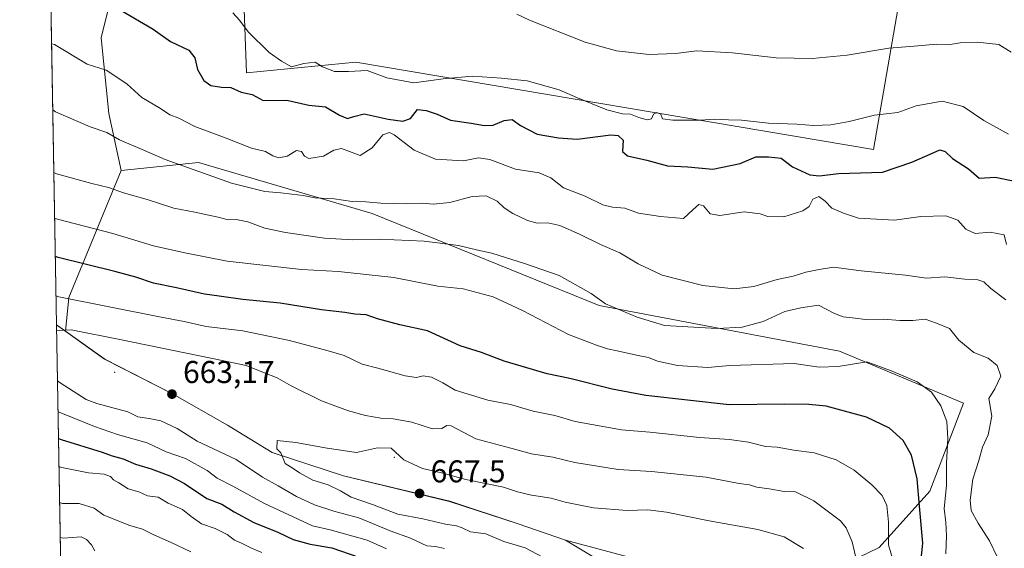
# Model space of a CAD drawing. Units: metres. Extents: x 621093 to 624546, y 4729493 to 4731867.
# Drawn here: x 621093 to 621406, y 4731065 to 4731233 of the extents above; entities that cross this region are included whole.
import ezdxf

# ---------------------------------------------------------------- set-up
doc = ezdxf.new("R2010")
doc.units = ezdxf.units.M
doc.header["$MEASUREMENT"] = 0
for name, color, linetype, lineweight in [('Arbolado forestal CxS', 92, 'Continuous', 0), ('Centroide de Edificación ligera', 7, 'Continuous', 0), ('Comarca CxS', 21, 'Continuous', 0), ('Comunidad Autónoma CxS', 142, 'Continuous', 0), ('Curva de nivel maestra', 30, 'Continuous', 30), ('Curva de nivel normal', 30, 'Continuous', 0), ('Entidad de ámbito territorial', 7, 'Continuous', 0), ('Entidad de ámbito territorial CxS', 92, 'Continuous', 0), ('Instalación de energía eléctrica Cxs', 135, 'Continuous', 0), ('Matorral CxS', 135, 'Continuous', 0), ('Municipio', 91, 'Continuous', 13), ('Municipio CxS', 4, 'Continuous', 0), ('Pastizal CxS', 92, 'Continuous', 0), ('Provincia CxS', 1, 'Continuous', 0), ('Punto de cota en terreno', 7, 'Continuous', 0), ('Rótulo de punto de cota en terreno', 7, 'Continuous', 0)]:
    doc.layers.add(name, color=color, linetype=linetype, lineweight=lineweight)
doc.styles.add('Style-Arial', font='txt')

# ---------------------------------------------------------------- blocks, each defined once
blk = doc.blocks.new('*U8')
at = {"layer": 'Arbolado forestal CxS', "color": 92, "linetype": 'Continuous', "lineweight": 0}
for points in [[(621109.8219, 4730831.4178, 575.1880999999995), (621104.4824999999, 4731136.0963, 659.2247999999963), (621107.3016999997, 4731134.0845, 660.0938000000025), (621107.3049, 4731134.0821, 660.0950000000012), (621119.7912999997, 4731125.194300001, 662.6913000000059), (621141.4309, 4731114.2139, 663.3662999999942), (621158.8607000001, 4731104.193700001, 663.7556000000042), (621173.1003000002, 4731095.513499999, 664.6986999999936), (621195.8300999999, 4731088.123299999, 666.3940000000002), (621229.6196999997, 4731080.012900001, 666.8383999999933), (621251.4495000001, 4731072.852499999, 667.0424000000058), (621266.5292999997, 4731067.622300001, 668.0393999999942), (621295.4130999995, 4731059.938100001, 669.9058999999979)], [(621330.5975000003, 4731048.010700001, 670.5068000000028), (621366.3790999996, 4731065.3049, 657.4829000000027), (621382.4808999998, 4731083.195499999, 649.151199999993), (621393.2160999998, 4731111.224099999, 643.7149000000063), (621353.7275, 4731127.7807, 643.9121000000014), (621277.1791000003, 4731142.247500001, 640.8931000000011), (621204.9873000003, 4731171.5295, 636.5837999999932), (621149.7018999998, 4731187.699300001, 633.949099999998), (621125.0356999999, 4731185.146500001, 637.6356999999989), (621121.1552999998, 4731203.3507, 633.0449999999983), (621118.6379000006, 4731227.424699999, 627.6297999999952), (621129.0038999999, 4731268.983700001, 618.1082000000024), (621183.6595000001, 4731415.865900001, 568.3986000000004), (621225.0000999998, 4731487.445699999, 549.0820999999996), (621209.4354999998, 4731500.3839, 545.8935000000056), (621097.4913999997, 4731535.023200001, 532.8699000000051), (621096.4242000004, 4731595.923599999, 521.2111000000004)]]:
    blk.add_polyline3d(points, dxfattribs=at)
blk.add_polyline3d([(621377.8539000005, 4731268.4213, 602.140400000004), (621393.5378999999, 4731300.589500001, 593.2660000000033), (621346.2871000003, 4731311.4387, 593.0111999999936), (621298.4474999999, 4731320.101100001, 595.1545999999944), (621204.0371000003, 4731329.463300001, 595.4342000000033), (621190.4278999995, 4731313.294299999, 600.6800999999978), (621164.0588999996, 4731239.2601, 619.1382000000012), (621164.9095000001, 4731216.284299999, 622.6287000000011), (621199.7814999997, 4731219.687700001, 619.6067000000039), (621364.5711000003, 4731191.849099999, 622.9342999999935)], close=True, dxfattribs=at)
blk = doc.blocks.new('5PATER')
at = {"layer": 'Instalación de energía eléctrica Cxs', "linetype": 'Continuous', "lineweight": 0}
h = blk.add_hatch(color=51, dxfattribs=at)
edge = h.paths.add_edge_path()
edge.add_ellipse((0, 0), major_axis=(-0.1095731443231308, -0.1110710700762829), ratio=0.9994222409660322, start_angle=0, end_angle=360)

msp = doc.modelspace()

# ---------------------------------------------------------------- linework, layer by layer
at = {"layer": 'Arbolado forestal CxS', "color": 92, "linetype": 'Continuous', "lineweight": 0, "extrusion": (-0.005363346370257132, 0.3060444615888735, 0.952002112417031), "elevation": 1445234.384226209, "flags": 128}
msp.add_lwpolyline([(-703908.2797896743, -4492797.645428244), (-703908.2797896743, -4493133.314388612)], dxfattribs=at)
at = {"layer": 'Arbolado forestal CxS', "color": 92, "linetype": 'Continuous', "lineweight": 0, "extrusion": (-0.1223071931950794, 0.4348580774425841, 0.8921543605092568), "elevation": 1981994.886562413, "flags": 128}
msp.add_lwpolyline([(-1878905.448493106, -3912968.20741981), (-1878878.524777816, -3912929.738479787), (-1878874.554143876, -3912918.489077538)], dxfattribs=at)
at = {"layer": 'Arbolado forestal CxS', "color": 92, "linetype": 'Continuous', "lineweight": 0, "extrusion": (0.4320024229490335, 0.7918464450523295, 0.4316863607112836), "elevation": 4014936.51861322, "flags": 128}
msp.add_lwpolyline([(1720623.034467236, -1920718.901671574), (1720619.596114426, -1920717.93828233), (1720619.592155867, -1920717.936951989)], dxfattribs=at)
msp.add_lwpolyline([(1720623.034467236, -1920718.901671574), (1720619.596114426, -1920717.93828233), (1720619.592155867, -1920717.936951989)], dxfattribs=at)
at = {"layer": 'Arbolado forestal CxS', "color": 92, "linetype": 'Continuous', "lineweight": 0, "extrusion": (0.004658387423529203, -0.2658133706658755, 0.9640132527106972), "elevation": -1254070.386082804, "flags": 128}
msp.add_lwpolyline([(703909.7003727427, 4549545.279029659), (703909.7003727426, 4549861.379750268)], dxfattribs=at)
at = {"layer": 'Arbolado forestal CxS', "color": 92, "linetype": 'Continuous', "lineweight": 0}
msp.add_polyline3d([(621125.0356999999, 4731185.146500001, 637.6356999999989), (621108.4099000003, 4731144.818499999, 655.013300000006), (621107.3049, 4731134.0821, 660.0950000000012), (621107.3016999997, 4731134.0845, 660.0938000000025), (621104.4824999999, 4731136.0963, 659.2247999999963), (621097.4913999997, 4731535.023200001, 532.8699000000051), (621209.4354999998, 4731500.3839, 545.8935000000056), (621225.0000999998, 4731487.445699999, 549.0820999999996), (621183.6595000001, 4731415.865900001, 568.3986000000004), (621129.0038999999, 4731268.983700001, 618.1082000000024), (621118.6379000006, 4731227.424699999, 627.6297999999952), (621121.1552999998, 4731203.3507, 633.0449999999983)], close=True, dxfattribs=at)
for points in [[(621097.4913999997, 4731535.023200001, 532.8699000000051), (621209.4354999998, 4731500.3839, 545.8935000000056), (621225.0000999998, 4731487.445699999, 549.0820999999996), (621183.6595000001, 4731415.865900001, 568.3986000000004), (621129.0038999999, 4731268.983700001, 618.1082000000024), (621118.6379000006, 4731227.424699999, 627.6297999999952), (621121.1552999998, 4731203.3507, 633.0449999999983), (621125.0356999999, 4731185.146500001, 637.6356999999989)], [(621097.4913999997, 4731535.023200001, 532.8699000000051), (621209.4354999998, 4731500.3839, 545.8935000000056), (621225.0000999998, 4731487.445699999, 549.0820999999996), (621183.6595000001, 4731415.865900001, 568.3986000000004), (621129.0038999999, 4731268.983700001, 618.1082000000024), (621118.6379000006, 4731227.424699999, 627.6297999999952), (621121.1552999998, 4731203.3507, 633.0449999999983), (621125.0356999999, 4731185.146500001, 637.6356999999989)], [(621364.5711000003, 4731191.849099999, 622.9342999999935), (621377.8539000005, 4731268.4213, 602.140400000004), (621393.5378999999, 4731300.589500001, 593.2660000000033), (621346.2871000003, 4731311.4387, 593.0111999999936), (621298.4474999999, 4731320.101100001, 595.1545999999944), (621204.0371000003, 4731329.463300001, 595.4342000000033), (621190.4278999995, 4731313.294299999, 600.6800999999978), (621164.0588999996, 4731239.2601, 619.1382000000012), (621164.9095000001, 4731216.284299999, 622.6287000000011), (621199.7814999997, 4731219.687700001, 619.6067000000039), (621364.5711000003, 4731191.849099999, 622.9342999999935)], [(621107.3049, 4731134.0821, 660.0950000000012), (621119.7912999997, 4731125.194300001, 662.6913000000059), (621141.4309, 4731114.2139, 663.3662999999942), (621158.8607000001, 4731104.193700001, 663.7556000000042), (621173.1003000002, 4731095.513499999, 664.6986999999936), (621195.8300999999, 4731088.123299999, 666.3940000000002), (621229.6196999997, 4731080.012900001, 666.8383999999933), (621251.4495000001, 4731072.852499999, 667.0424000000058), (621266.5292999997, 4731067.622300001, 668.0393999999942), (621295.4130999995, 4731059.938100001, 669.9058999999979), (621309.7253000002, 4731055.167300001, 671.209400000007), (621330.5975000003, 4731048.010700001, 670.5068000000028), (621366.3790999996, 4731065.3049, 657.4829000000027), (621382.4808999998, 4731083.195499999, 649.151199999993), (621393.2160999998, 4731111.224099999, 643.7149000000063), (621353.7275, 4731127.7807, 643.9121000000014), (621277.1791000003, 4731142.247500001, 640.8931000000011), (621204.9873000003, 4731171.5295, 636.5837999999932), (621149.7018999998, 4731187.699300001, 633.949099999998), (621125.0356999999, 4731185.146500001, 637.6356999999989)]]:
    msp.add_polyline3d(points, dxfattribs=at)
at = {"layer": 'Centroide de Edificación ligera', "color": 7, "linetype": 'Continuous', "lineweight": 0}
for p in [(621123, 4731121, 666.171199999997), (621212, 4731094, 672.1334999999963)]:
    msp.add_point(p, dxfattribs=at)
at = {"layer": 'Comarca CxS', "color": 21, "linetype": 'Continuous', "lineweight": 0, "flags": 128}
msp.add_lwpolyline([(623908.473549299, 4729542.22329958), (621133.280000917, 4729492.849982679), (621104.4831079603, 4731136.062919981), (621096.7671249872, 4731576.353581361), (621092.7400009175, 4731806.149982655), (621438.9500163527, 4731812.310447684), (622548.5143398338, 4731832.054048125), (624306.4700000006, 4731863.335200001), (624504.0000009415, 4731866.849982656), (624510.0242999998, 4731532.5721), (624513.8801328925, 4731318.622339594), (624545.690000942, 4729553.559982681)], close=True, dxfattribs=at)
at = {"layer": 'Comunidad Autónoma CxS', "color": 142, "linetype": 'Continuous', "lineweight": 0, "flags": 128}
msp.add_lwpolyline([(623908.473549299, 4729542.22329958), (621133.280000917, 4729492.849982679), (621104.4831079603, 4731136.062919981), (621096.7671249872, 4731576.353581361), (621092.7400009175, 4731806.149982655), (621438.9500163527, 4731812.310447684), (622548.5143398338, 4731832.054048125), (624306.4700000006, 4731863.335200001), (624504.0000009415, 4731866.849982656), (624510.0242999998, 4731532.5721), (624513.8801328925, 4731318.622339594), (624545.690000942, 4729553.559982681)], close=True, dxfattribs=at)
at = {"layer": 'Curva de nivel maestra', "color": 30, "linetype": 'Continuous', "lineweight": 30, "flags": 128}
for points, elevation in [([(621124.7699999996, 4731236.3201), (621135.2199999997, 4731230.100099999), (621140.7999999998, 4731226.2501), (621146.5800000001, 4731223.4901), (621148.4900000002, 4731221.0101), (621149.2999999998, 4731217.350099999), (621151.4100000003, 4731213.8201), (621153.5599999996, 4731212.2501), (621157.0199999996, 4731211.710100001), (621159.9199999999, 4731211.550100001), (621163.2300000006, 4731210.130100001), (621166.79, 4731209.340100001), (621170.2999999998, 4731207.470100001), (621177.8200000003, 4731207.600099999), (621184.7800000003, 4731206.0101), (621190.04, 4731205.4301), (621194.5899999999, 4731202.790100001), (621197.1100000005, 4731201.7601), (621199.1100000005, 4731202.350099999), (621202.4199999999, 4731203.1801), (621210, 4731201.5601), (621214.75, 4731200.840100001), (621217.1500000004, 4731201.7601), (621219.3799999999, 4731204.5801), (621222.0999999996, 4731204.2301), (621225.6799999997, 4731203.0701), (621229.8899999997, 4731201.2301), (621236.4299999997, 4731200.290100001), (621240.7300000006, 4731199.460100001), (621243.4600000001, 4731199.610099999), (621246.9600000001, 4731201.0801), (621249.5199999996, 4731201.4001), (621252.1299999999, 4731199.5001), (621257.5099999999, 4731196.690099999), (621264.3099999996, 4731195.620100001), (621270.2100000001, 4731195.190099999), (621280.9699999997, 4731196.4801), (621283.2100000001, 4731196.370100001), (621284.8799999999, 4731194.870100001), (621284.6600000003, 4731191.280099999), (621286.2000000002, 4731189.890100001), (621292.3399999999, 4731188.4901), (621299, 4731186.6801), (621305.4400000004, 4731186.3301), (621313.4299999997, 4731185.620100001), (621322.0800000001, 4731187.380100001), (621327.0999999996, 4731189.4901), (621331.1600000003, 4731189.530099999), (621335.1699999999, 4731189.090100001), (621338.7999999998, 4731186.390100001), (621344.2400000002, 4731183.840100001), (621347.3300000001, 4731183.460100001), (621353.4100000003, 4731184.2301), (621367.4299999997, 4731184.690099999), (621376.7699999996, 4731187.890100001), (621382.5599999996, 4731190.350099999), (621385.6600000003, 4731191.7601), (621387.3600000005, 4731191.280099999), (621389.7000000002, 4731188.960100001), (621394.7999999998, 4731185.720100001), (621398.1299999999, 4731182.770099999), (621403.2999999998, 4731183.100099999), (621409.5, 4731181.8101)], 625), ([(621378.9199999999, 4731053.300100001), (621380.29, 4731066.640100001), (621379.1699999999, 4731078.420100001), (621378.4400000004, 4731087.100099999), (621376.6799999997, 4731094.640100001), (621374.0099999999, 4731099.350099999), (621369.6699999999, 4731103.210100001), (621362.3200000003, 4731106.7401), (621349.5, 4731110.290100001), (621343.9600000001, 4731110.800100001), (621336.3200000003, 4731110.850099999), (621318.6299999999, 4731110.710100001), (621292.0300000003, 4731113.600099999), (621281.3799999999, 4731115.620100001), (621267.8499999996, 4731119.090100001), (621260.6200000001, 4731120.530099999), (621252.4199999999, 4731123.0001), (621246.9400000004, 4731124.5101), (621239.7400000002, 4731127.3101), (621232.9100000003, 4731129.4801), (621222.54, 4731134.2501), (621213.7199999997, 4731136.1601), (621206.6699999999, 4731138.050100001), (621203, 4731139.2401), (621199.4699999997, 4731139.5101), (621196.29, 4731140.0601), (621188.8300000001, 4731140.870100001), (621175.6299999999, 4731142.960100001), (621163.8200000003, 4731144.130100001), (621156.2599999999, 4731145.2601), (621151.6200000001, 4731145.850099999), (621142.6799999997, 4731147.9101), (621135.3399999999, 4731149.4001), (621129.7000000002, 4731151.2501), (621123.0300000003, 4731153.030099999), (621104.9699999997, 4731157.550100001), (621104.1020000001, 4731157.8104)], 650), ([(621105.1152999997, 4731099.986199999), (621105.9800000006, 4731099.690099999), (621119.0099999999, 4731095.5801), (621122.1799999997, 4731094.420100001), (621125.6299999999, 4731093.540100001), (621129.5599999996, 4731091.800100001), (621134.6100000005, 4731090.280099999), (621140.5, 4731088.130100001), (621145.1699999999, 4731085.610099999), (621152.3200000003, 4731080.940099999), (621157.0899999999, 4731079.090100001), (621161.0499999998, 4731076.630100001), (621167.3200000003, 4731073.2301), (621174.9400000004, 4731070.1801), (621179.8499999996, 4731067.890100001), (621185.2599999999, 4731066.360099999), (621192.1100000005, 4731065.1601), (621200.7100000001, 4731062.200099999)], 650)]:
    msp.add_lwpolyline(points, dxfattribs=dict(at, elevation=elevation))
at = {"layer": 'Curva de nivel normal', "color": 30, "linetype": 'Continuous', "lineweight": 0, "flags": 128}
for points, elevation in [([(621160.6399999997, 4731235.360099999), (621162.6699999999, 4731233.020099999), (621165.4299999997, 4731229.3201), (621172.1200000001, 4731222.6801), (621176.0999999996, 4731220.0001), (621179.2599999999, 4731218.1601), (621183.1799999997, 4731219.220100001), (621186.7999999998, 4731219.6801), (621189.1500000004, 4731218.140100001), (621192.9199999999, 4731216.6601), (621197.3799999999, 4731216.640100001), (621203.4000000004, 4731217.0001), (621209.6600000003, 4731214.640100001), (621218.2599999999, 4731213.020099999), (621227.5199999996, 4731214.3201), (621236.9299999997, 4731215.220100001), (621246.1500000004, 4731214.5101), (621254.2999999998, 4731213.700099999), (621264.4600000001, 4731210.870100001), (621270.3300000001, 4731208.300100001), (621279.6600000003, 4731204.460100001), (621284.5899999999, 4731203.220100001), (621287.1600000003, 4731203.0601), (621289.79, 4731202.030099999), (621292.5199999996, 4731201.300100001), (621293.8300000001, 4731201.6501), (621294.5199999996, 4731203.0801), (621295.5899999999, 4731203.610099999), (621296.8799999999, 4731203.120100001), (621297.4100000003, 4731201.6501), (621300.6100000005, 4731201.1501), (621309.4500000002, 4731201.2401), (621313.9299999997, 4731201.4801), (621318.3399999999, 4731201.2501), (621322.5599999996, 4731201.220100001), (621331.1399999997, 4731200.200099999), (621340.0999999996, 4731199.970100001), (621345.4299999997, 4731199.5101), (621350.9500000002, 4731199.720100001), (621356.8200000003, 4731200.790100001), (621364.8600000005, 4731202.780099999), (621372.3399999999, 4731203.670100001), (621378.0800000001, 4731205.7601), (621386.4299999997, 4731207.280099999), (621393.0999999996, 4731205.540100001), (621399.6399999997, 4731201.120100001), (621407.5199999996, 4731196.720100001)], 620), ([(621251.04, 4731234.940099999), (621255.04, 4731232.940099999), (621272.7199999997, 4731225.950099999), (621282.7199999997, 4731223.280099999), (621293.1399999997, 4731222.040100001), (621301.5, 4731222.440099999), (621308.2699999996, 4731223.2501), (621319.6399999997, 4731222.610099999), (621333.5999999996, 4731220.9801), (621344.9800000006, 4731220.7601), (621356.1399999997, 4731221.8301), (621369.4400000004, 4731224.120100001), (621377.5, 4731224.6801), (621384.7100000001, 4731225.4001), (621388.9299999997, 4731225.280099999), (621392.1299999999, 4731225.800100001), (621397.5199999996, 4731226.020099999), (621404.3899999997, 4731225.220100001), (621408.3499999996, 4731222.780099999)], 615.0000000000001), ([(621102.9164000005, 4731225.4638), (621103.7800000003, 4731225.210100001), (621114.2199999997, 4731219.040100001), (621120.2800000003, 4731217.120100001), (621123.3899999997, 4731215.090100001), (621126.9400000004, 4731212.590100001), (621131.6299999999, 4731208.390100001), (621137.5499999998, 4731204.9101), (621140.5599999996, 4731202.9301), (621143.3499999996, 4731201.780099999), (621148.4699999997, 4731199.170100001), (621158.4600000001, 4731195.440099999), (621166.4900000002, 4731192.280099999), (621170.9800000006, 4731191.270099999), (621173.3399999999, 4731189.860099999), (621175.2800000003, 4731189.210100001), (621177.9100000003, 4731189.780099999), (621180.8200000003, 4731191.5701), (621182.5, 4731191.190099999), (621183.4199999999, 4731189.7301), (621184.7699999996, 4731189.020099999), (621189.4400000004, 4731189.7501), (621192.7800000003, 4731191.630100001), (621195.1600000003, 4731192.1501), (621201.1600000003, 4731190.0001), (621205, 4731192.420100001), (621208.3399999999, 4731196.530099999), (621210.4699999997, 4731197.2501), (621211.9299999997, 4731196.5701), (621218.3499999996, 4731191.6601), (621225.1500000004, 4731188.8201), (621233.9699999997, 4731188.300100001), (621238.79, 4731189.200099999), (621242.4299999997, 4731188.690099999), (621250.5599999996, 4731185.6601), (621258.1500000004, 4731184.440099999), (621261.8399999999, 4731182.9001), (621265.8600000005, 4731179.710100001), (621272.7100000001, 4731177.040100001), (621278.4199999999, 4731174.300100001), (621281.4900000002, 4731173.4801), (621285.3600000005, 4731173.2501), (621289.7400000002, 4731171.5701), (621296.7199999997, 4731170.530099999), (621304.0099999999, 4731169.9301), (621307.1100000005, 4731172.8201), (621308.9600000001, 4731174.420100001), (621310.4600000001, 4731173.920100001), (621312.5499999998, 4731171.460100001), (621315.6299999999, 4731170.880100001), (621323.4199999999, 4731172.0001), (621328.5, 4731171.420100001), (621330.9500000002, 4731170.530099999), (621336.0099999999, 4731170.4901), (621342.0199999996, 4731172.360099999), (621344.0599999996, 4731173.7601), (621345.2599999999, 4731176.0801), (621347.1399999997, 4731176.9101), (621349.1399999997, 4731175.390100001), (621351.2599999999, 4731173.1801), (621354.9900000002, 4731171.5801), (621359.7599999999, 4731170.0101), (621371.25, 4731169.4101), (621379.6399999997, 4731170.550100001), (621387.5999999996, 4731170.7601), (621391.4400000004, 4731169.360099999), (621393.9299999997, 4731166.5101), (621396.9100000003, 4731165.1601), (621401.7000000002, 4731165.610099999), (621406.1200000001, 4731164.780099999), (621406.8300000001, 4731161.710100001)], 630), ([(621406.7000000002, 4731144.0601), (621401.8899999997, 4731147.620100001), (621399.7100000001, 4731149.7401), (621397.8099999996, 4731150.390100001), (621393.6200000001, 4731150.620100001), (621387.2599999999, 4731151.350099999), (621381.4299999997, 4731150.920100001), (621374.7300000006, 4731151.860099999), (621360.6200000001, 4731153.2401), (621351.7699999996, 4731154.4801), (621347.2199999997, 4731153.7501), (621342.9900000002, 4731152.9001), (621338.9900000002, 4731151.550100001), (621333.9100000003, 4731150.4801), (621326.4299999997, 4731148.340100001), (621320.2000000002, 4731147.540100001), (621310.2100000001, 4731148.600099999), (621297.2599999999, 4731151.890100001), (621289.5999999996, 4731155.460100001), (621283.8300000001, 4731159.020099999), (621277.5999999996, 4731161.640100001), (621271, 4731164.9801), (621264.6399999997, 4731167.7401), (621260.9100000003, 4731168.540100001), (621257.4400000004, 4731168.460100001), (621254.4400000004, 4731169.3101), (621249.75, 4731171.5001), (621246.9900000002, 4731173.300100001), (621244.75, 4731175.4001), (621241.2000000002, 4731177.110099999), (621236.7999999998, 4731176.920100001), (621229.6900000004, 4731175.030099999), (621224.4000000004, 4731174.470100001), (621220.9299999997, 4731174.840100001), (621216.0099999999, 4731174.630100001), (621207.7199999997, 4731174.8301), (621202.9699999997, 4731175.2501), (621198.6200000001, 4731175.370100001), (621192.8899999997, 4731176.1501), (621186.7300000006, 4731176.470100001), (621183.0099999999, 4731177.2401), (621179.3899999997, 4731177.620100001), (621175.9000000004, 4731178.130100001), (621170.7400000002, 4731178.5001), (621160.1500000004, 4731181.1501), (621139.04, 4731188.670100001), (621132.4500000002, 4731191.590100001), (621124.4800000006, 4731194.920100001), (621120.4600000001, 4731197.3201), (621115.1399999997, 4731199.040100001), (621104.1600000003, 4731203.850099999), (621103.2847999996, 4731204.442299999)], 635), ([(621403.8899999997, 4731062.340100001), (621401.5, 4731067.450099999), (621397.8700000001, 4731073.030099999), (621395.6799999997, 4731077.030099999), (621395.2699999996, 4731080.360099999), (621396.1299999999, 4731087.030099999), (621398.0300000003, 4731093.020099999), (621399.2599999999, 4731097.2301), (621401.0599999996, 4731101.1801), (621402.2100000001, 4731107.120100001), (621401.3099999996, 4731112.6601), (621403.1200000001, 4731115.800100001), (621405.0599999996, 4731119.8201), (621403.8799999999, 4731123.190099999), (621401.04, 4731125.470100001), (621396.4500000002, 4731127.360099999), (621391.7400000002, 4731131.280099999), (621388.75, 4731134.9901), (621384.5800000001, 4731136.670100001), (621380.9600000001, 4731137.940099999), (621377.0999999996, 4731137.530099999), (621372.9100000003, 4731137.5001), (621367.7100000001, 4731137.960100001), (621362.04, 4731137.800100001), (621358.6699999999, 4731138.280099999), (621354.8799999999, 4731138.630100001), (621352.0999999996, 4731139.710100001), (621347.0499999998, 4731142.390100001), (621341.3899999997, 4731141.5701), (621336.2699999996, 4731140.380100001), (621329.3899999997, 4731137.140100001), (621322.7699999996, 4731135.3301), (621314.8200000003, 4731134.920100001), (621297.9800000006, 4731135.880100001), (621289.2999999998, 4731138.540100001), (621279.2800000003, 4731142.840100001), (621274.6500000004, 4731146.090100001), (621264.5199999996, 4731151.8201), (621253.4400000004, 4731155.600099999), (621243.0899999999, 4731158.9001), (621238.5800000001, 4731159.8201), (621232.4400000004, 4731161.340100001), (621221.4800000006, 4731162.720100001), (621207.1399999997, 4731163.3301), (621198.79, 4731163.140100001), (621189.7699999996, 4731163.620100001), (621177.3200000003, 4731165.4301), (621170.8099999996, 4731166.9001), (621165.3799999999, 4731168.8301), (621161.6600000003, 4731169.5601), (621159.1200000001, 4731169.4901), (621155.9000000004, 4731170.350099999), (621148.54, 4731171.9101), (621141.8200000003, 4731173.210100001), (621133.3399999999, 4731176.0001), (621125.79, 4731178.040100001), (621120.9800000006, 4731179.770099999), (621115.7100000001, 4731181.0601), (621104.5, 4731184.0801), (621103.6331000002, 4731184.563800001)], 640), ([(621387.5300000003, 4731063.3101), (621387.79, 4731069.020099999), (621387.5300000003, 4731073.270099999), (621387.0099999999, 4731077.670100001), (621387.7800000003, 4731085.0001), (621387.7400000002, 4731092.1501), (621388.2300000006, 4731099.9801), (621387.8700000001, 4731105.420100001), (621386.0099999999, 4731110.340100001), (621383.04, 4731114.6601), (621378.4800000006, 4731117.9901), (621369.9800000006, 4731121.5601), (621362.4500000002, 4731124.370100001), (621353.2999999998, 4731122.880100001), (621347.2699999996, 4731122.6801), (621339.2699999996, 4731123.8201), (621318.8399999999, 4731123.220100001), (621311.79, 4731122.520099999), (621302.1100000005, 4731123.210100001), (621295.7800000003, 4731124.520099999), (621292.9000000004, 4731125.720100001), (621289.0800000001, 4731126.420100001), (621282.9699999997, 4731127.880100001), (621279.8799999999, 4731128.450099999), (621276.4100000003, 4731129.6501), (621267.4500000002, 4731133.020099999), (621252.8200000003, 4731140.690099999), (621243.4400000004, 4731144.9801), (621233.9000000004, 4731147.540100001), (621225.8899999997, 4731148.4301), (621211.8099999996, 4731151.190099999), (621194.2400000002, 4731153.110099999), (621182.4800000006, 4731153.700099999), (621158.79, 4731156.4101), (621145.3300000001, 4731159.0001), (621135.3600000005, 4731161.2301), (621122.4400000004, 4731165.170100001), (621104.75, 4731169.690099999), (621103.8887, 4731169.9803)], 645), ([(621370.7800000003, 4731061.050100001), (621369.3399999999, 4731066.120100001), (621369.3700000001, 4731073.350099999), (621368.7599999999, 4731078.690099999), (621367.2599999999, 4731081.850099999), (621364.0199999996, 4731085.280099999), (621358.3399999999, 4731089.9301), (621352.6299999999, 4731093.220100001), (621345.7000000002, 4731095.4001), (621339.2100000001, 4731096.2401), (621333.8799999999, 4731097.2401), (621330.1900000004, 4731097.440099999), (621324.7699999996, 4731098.770099999), (621318.7000000002, 4731099.690099999), (621309.0999999996, 4731100.290100001), (621293.29, 4731102.0101), (621284.2999999998, 4731102.720100001), (621269.6100000005, 4731105.420100001), (621263.1100000005, 4731107.3201), (621256.1600000003, 4731108.690099999), (621248.9500000002, 4731110.780099999), (621241.7800000003, 4731112.140100001), (621231.3799999999, 4731115.350099999), (621227.4500000002, 4731117.690099999), (621223.8300000001, 4731119.520099999), (621221.1900000004, 4731119.860099999), (621219.1100000005, 4731119.3301), (621215.4400000004, 4731119.920100001), (621206.7000000002, 4731122.340100001), (621201.8099999996, 4731123.600099999), (621196, 4731126.4001), (621190.9600000001, 4731127.8201), (621178.6500000004, 4731131.090100001), (621163.7599999999, 4731134.1601), (621152.1200000001, 4731135.5601), (621145.1299999999, 4731137.1501), (621137.79, 4731138.5001), (621105.1900000004, 4731145.0101), (621104.3203999996, 4731145.349099999)], 654.9999999999999), ([(621359.2199999997, 4731060.7501), (621357.7800000003, 4731067.0701), (621355.8700000001, 4731071.590100001), (621354.0499999998, 4731073.8201), (621345.5899999999, 4731080.190099999), (621339.7199999997, 4731082.9801), (621336.0899999999, 4731083.1501), (621331.3399999999, 4731083.940099999), (621327.4400000004, 4731084.450099999), (621325.0999999996, 4731085.190099999), (621321.79, 4731085.710100001), (621311.29, 4731087.6501), (621293.8700000001, 4731089.5101), (621283.2999999998, 4731090.1601), (621269.4900000002, 4731092.300100001), (621262.4400000004, 4731094.0701), (621255.6900000004, 4731095.040100001), (621249.0700000003, 4731096.880100001), (621237.9800000006, 4731099.890100001), (621230.1399999997, 4731103.960100001), (621228.7699999996, 4731104.130100001), (621227.1200000001, 4731103.200099999), (621224.1399999997, 4731103.0701), (621217.5499999998, 4731105.1601), (621211.6100000005, 4731106.220100001), (621207.6600000003, 4731106.4001), (621202.8300000001, 4731107.300100001), (621197.4199999999, 4731108.780099999), (621193.3499999996, 4731110.300100001), (621188.79, 4731111.9001), (621179.1799999997, 4731116.7401), (621174.75, 4731119.3101), (621170.3899999997, 4731120.970100001), (621164.8600000005, 4731123.140100001), (621158.2999999998, 4731124.540100001), (621149.5, 4731126.4001), (621125.1399999997, 4731131.370100001), (621109.1200000001, 4731134.4801), (621105.3700000001, 4731134.3301), (621104.5160999997, 4731134.181500001)], 660), ([(621104.7942000004, 4731118.309), (621105.6699999999, 4731117.690099999), (621113.9400000004, 4731112.3301), (621117.3300000001, 4731111.050100001), (621127.1200000001, 4731108.440099999), (621130.3799999999, 4731106.870100001), (621133.9299999997, 4731106.290100001), (621137.6500000004, 4731105.590100001), (621142.8700000001, 4731103.200099999), (621149.25, 4731099.1501), (621161.6799999997, 4731093.2501), (621170.0199999996, 4731087.6601), (621175.0700000003, 4731084.920100001), (621180.8799999999, 4731081.530099999), (621186.6299999999, 4731078.870100001), (621192.7599999999, 4731076.870100001), (621200.6600000003, 4731074.700099999), (621210.6699999999, 4731070.6601), (621217.1900000004, 4731068.290100001), (621222.3399999999, 4731065.890100001), (621225.0800000001, 4731065.5801), (621228.0199999996, 4731065.020099999)], 660), ([(621104.9671, 4731108.443), (621105.8300000001, 4731108.1501), (621116.5800000001, 4731103.8301), (621123.8600000005, 4731101.200099999), (621133.3499999996, 4731098.5801), (621139.3499999996, 4731095.7301), (621145.54, 4731093.590100001), (621152.4699999997, 4731089.8101), (621155.5899999999, 4731087.3201), (621160.5700000003, 4731084.790100001), (621170.7000000002, 4731079.280099999), (621185.9800000006, 4731072.200099999), (621191.54, 4731070.940099999), (621203.3799999999, 4731067.620100001), (621209.5099999999, 4731064.870100001)], 654.9999999999999), ([(621174.7300000006, 4731099.350099999), (621174.5700000003, 4731096.7301), (621175.8399999999, 4731095.440099999), (621177.2999999998, 4731092.020099999), (621179.8300000001, 4731090.440099999), (621181.7800000003, 4731089.020099999), (621186.0999999996, 4731086.6801), (621190.9400000004, 4731085.200099999), (621194.8300000001, 4731083.340100001), (621198.3099999996, 4731081.3301), (621205.0700000003, 4731078.940099999), (621213.0899999999, 4731075.9001), (621221.1100000005, 4731074.380100001), (621228.2599999999, 4731072.720100001), (621231.79, 4731072.210100001), (621233.6500000004, 4731071.5701), (621236.2100000001, 4731070.270099999), (621241.1200000001, 4731069.610099999), (621246.8600000005, 4731067.2601), (621253.6500000004, 4731065.2401), (621260.8399999999, 4731061.420100001)], 665), ([(621342.29, 4731065.0001), (621336.1200000001, 4731068.720100001), (621327.7699999996, 4731071.030099999), (621312.2400000002, 4731073.840100001), (621298.6600000003, 4731076.590100001), (621292.7300000006, 4731077.2601), (621286.1100000005, 4731077.0801), (621275.4400000004, 4731077.950099999), (621266.3899999997, 4731079.690099999), (621261.8899999997, 4731080.9801), (621255.6699999999, 4731081.960100001), (621251.25, 4731083.0601), (621246.7300000006, 4731084.440099999), (621234.7599999999, 4731086.9101), (621227.0599999996, 4731089.040100001), (621221.0099999999, 4731090.420100001), (621215.0800000001, 4731093.190099999), (621211.0199999996, 4731096.860099999), (621206.6699999999, 4731096.9801), (621200.0099999999, 4731095.520099999), (621190.6699999999, 4731096.860099999), (621180.7000000002, 4731098.690099999), (621174.7300000006, 4731099.350099999)], 665), ([(621105.273, 4731090.989900001), (621106.1399999997, 4731090.7301), (621114.6900000004, 4731089.090100001), (621119.6799999997, 4731088.590100001), (621121.6299999999, 4731087.870100001), (621122.5700000003, 4731086.8101), (621124.25, 4731085.870100001), (621127.2400000002, 4731084.0101), (621130.7000000002, 4731082.9901), (621133.4500000002, 4731081.7601), (621136.8399999999, 4731081.290100001), (621140, 4731079.440099999), (621144.5499999998, 4731077.4101), (621147.2800000003, 4731075.1801), (621150.6200000001, 4731072.880100001), (621155.0099999999, 4731071.3301), (621158.8399999999, 4731069.390100001), (621161.1500000004, 4731067.630100001), (621163.3700000001, 4731066.640100001), (621166.5599999996, 4731065.0601), (621169.7999999998, 4731063.710100001)], 645), ([(621105.4721999997, 4731079.6205), (621106.3399999999, 4731079.2601), (621111.6799999997, 4731079.270099999), (621116.4600000001, 4731077.840100001), (621119.4900000002, 4731075.630100001), (621127.7699999996, 4731072.350099999), (621131.8600000005, 4731071.1501), (621135.4199999999, 4731069.3201), (621140.9299999997, 4731066.9101), (621147.2400000002, 4731063.9801)], 640), ([(621105.6672, 4731068.4945), (621106.5300000003, 4731068.290100001), (621112.2699999996, 4731068.7301), (621113.9800000006, 4731067.890100001), (621115.6100000005, 4731066.1801), (621116.6399999997, 4731064.210100001)], 635)]:
    msp.add_lwpolyline(points, dxfattribs=dict(at, elevation=elevation))
at = {"layer": 'Entidad de ámbito territorial', "color": 7, "linetype": 'Continuous', "lineweight": 0, "flags": 128}
msp.add_lwpolyline([(621104.4831079609, 4731136.062919983), (621119.7860000017, 4731125.153999999), (621141.4260000006, 4731114.181000001), (621158.8590000013, 4731104.158000002), (621173.0949999999, 4731095.483000001), (621195.8230000018, 4731088.086000001), (621229.6160000018, 4731079.973999999), (621251.4520000002, 4731072.818), (621266.5240000016, 4731067.589000001), (621278.1910000007, 4731060.653), (621287.591000002, 4731052.538000003), (621310.5660000012, 4731031.838000001), (621325.7260000001, 4731018.177), (621338.7470000011, 4731005.923000001), (621344.7400000022, 4730995.258000001)], dxfattribs=at)
at = {"layer": 'Entidad de ámbito territorial CxS', "color": 92, "linetype": 'Continuous', "lineweight": 0, "flags": 128}
msp.add_lwpolyline([(621278.1910000001, 4731060.653000001), (621266.524000001, 4731067.589000001), (621251.4519999995, 4731072.817999999), (621229.6160000013, 4731079.973999999), (621195.822999999, 4731088.086), (621173.0949999993, 4731095.483), (621158.8590000008, 4731104.158000001), (621141.426, 4731114.181), (621119.7860000012, 4731125.153999999), (621104.4831079603, 4731136.062919981), (621096.7671249872, 4731576.353581361)], dxfattribs=at)
at = {"layer": 'Matorral CxS', "color": 135, "linetype": 'Continuous', "lineweight": 0, "extrusion": (-0.1223071931950794, 0.4348580774425841, 0.8921543605092568), "elevation": 1981994.886562413, "flags": 128}
msp.add_lwpolyline([(-1878905.448493106, -3912968.20741981), (-1878878.524777816, -3912929.738479787), (-1878874.554143876, -3912918.489077538)], dxfattribs=at)
at = {"layer": 'Matorral CxS', "color": 135, "linetype": 'Continuous', "lineweight": 0}
msp.add_polyline3d([(621107.3049, 4731134.0821, 660.0950000000012), (621108.4099000003, 4731144.818499999, 655.013300000006), (621125.0356999999, 4731185.146500001, 637.6356999999989), (621149.7018999998, 4731187.699300001, 633.949099999998), (621204.9873000003, 4731171.5295, 636.5837999999932), (621277.1791000003, 4731142.247500001, 640.8931000000011), (621353.7275, 4731127.7807, 643.9121000000014), (621393.2160999998, 4731111.224099999, 643.7149000000063), (621382.4808999998, 4731083.195499999, 649.151199999993), (621366.3790999996, 4731065.3049, 657.4829000000027), (621330.5975000003, 4731048.010700001, 670.5068000000028), (621309.7253000002, 4731055.167300001, 671.209400000007), (621295.4130999995, 4731059.938100001, 669.9058999999979), (621266.5292999997, 4731067.622300001, 668.0393999999942), (621251.4495000001, 4731072.852499999, 667.0424000000058), (621229.6196999997, 4731080.012900001, 666.8383999999933), (621195.8300999999, 4731088.123299999, 666.3940000000002), (621173.1003000002, 4731095.513499999, 664.6986999999936), (621158.8607000001, 4731104.193700001, 663.7556000000042), (621141.4309, 4731114.2139, 663.3662999999942), (621119.7912999997, 4731125.194300001, 662.6913000000059)], close=True, dxfattribs=at)
msp.add_polyline3d([(621107.3049, 4731134.0821, 660.0950000000012), (621119.7912999997, 4731125.194300001, 662.6913000000059), (621141.4309, 4731114.2139, 663.3662999999942), (621158.8607000001, 4731104.193700001, 663.7556000000042), (621173.1003000002, 4731095.513499999, 664.6986999999936), (621195.8300999999, 4731088.123299999, 666.3940000000002), (621229.6196999997, 4731080.012900001, 666.8383999999933), (621251.4495000001, 4731072.852499999, 667.0424000000058), (621266.5292999997, 4731067.622300001, 668.0393999999942), (621295.4130999995, 4731059.938100001, 669.9058999999979), (621309.7253000002, 4731055.167300001, 671.209400000007), (621330.5975000003, 4731048.010700001, 670.5068000000028), (621366.3790999996, 4731065.3049, 657.4829000000027), (621382.4808999998, 4731083.195499999, 649.151199999993), (621393.2160999998, 4731111.224099999, 643.7149000000063), (621353.7275, 4731127.7807, 643.9121000000014), (621277.1791000003, 4731142.247500001, 640.8931000000011), (621204.9873000003, 4731171.5295, 636.5837999999932), (621149.7018999998, 4731187.699300001, 633.949099999998), (621125.0356999999, 4731185.146500001, 637.6356999999989)], dxfattribs=at)
at = {"layer": 'Municipio', "color": 91, "linetype": 'Continuous', "lineweight": 13, "flags": 128}
msp.add_lwpolyline([(621104.4831079609, 4731136.062919983), (621119.7860000017, 4731125.153999999), (621141.4260000006, 4731114.181000001), (621158.8590000013, 4731104.158000002), (621173.0949999999, 4731095.483000001), (621195.8230000018, 4731088.086000001), (621229.6160000018, 4731079.973999999), (621251.4520000002, 4731072.818), (621266.5240000016, 4731067.589000001), (621278.1910000007, 4731060.653), (621287.591000002, 4731052.538000003), (621310.5660000012, 4731031.838000001), (621325.7260000001, 4731018.177), (621338.7470000011, 4731005.923000001), (621344.7400000022, 4730995.258000001)], dxfattribs=at)
msp.add_lwpolyline([(621104.4831079609, 4731136.062919983), (621119.7860000017, 4731125.153999999), (621141.4260000006, 4731114.181000001), (621158.8590000013, 4731104.158000002), (621173.0949999999, 4731095.483000001), (621195.8230000018, 4731088.086000001), (621229.6160000018, 4731079.973999999), (621251.4520000002, 4731072.818), (621266.5240000016, 4731067.589000001), (621278.1910000007, 4731060.653), (621287.591000002, 4731052.538000003), (621310.5660000012, 4731031.838000001), (621325.7260000001, 4731018.177), (621338.7470000011, 4731005.923000001), (621344.7400000022, 4730995.258000001)], dxfattribs=at)
at = {"layer": 'Municipio CxS', "color": 4, "linetype": 'Continuous', "lineweight": 0, "flags": 128}
for points in [[(621278.1910000001, 4731060.653000001), (621266.524000001, 4731067.589000001), (621251.4519999995, 4731072.817999999), (621229.6160000013, 4731079.973999999), (621195.822999999, 4731088.086), (621173.0949999993, 4731095.483), (621158.8590000008, 4731104.158000001), (621141.426, 4731114.181), (621119.7860000012, 4731125.153999999), (621104.4831079603, 4731136.062919981), (621096.7671249872, 4731576.353581361), (621092.7400009175, 4731806.149982655), (621438.9500163527, 4731812.310447684), (622548.5143398338, 4731832.054048125), (624306.4700000006, 4731863.335200001)], [(621133.280000917, 4729492.849982679), (621104.4831079603, 4731136.062919981), (621119.7860000012, 4731125.153999999), (621141.426, 4731114.181), (621158.8590000008, 4731104.158000001), (621173.0949999993, 4731095.483), (621195.822999999, 4731088.086), (621229.6160000013, 4731079.973999999), (621251.4519999995, 4731072.817999999), (621266.524000001, 4731067.589000001), (621278.1910000001, 4731060.653000001)]]:
    msp.add_lwpolyline(points, dxfattribs=at)
at = {"layer": 'Pastizal CxS', "color": 92, "linetype": 'Continuous', "lineweight": 0}
msp.add_polyline3d([(621377.8539000005, 4731268.4213, 602.140400000004), (621364.5711000003, 4731191.849099999, 622.9342999999935), (621199.7814999997, 4731219.687700001, 619.6067000000039), (621164.9095000001, 4731216.284299999, 622.6287000000011), (621164.0588999996, 4731239.2601, 619.1382000000012), (621190.4278999995, 4731313.294299999, 600.6800999999978), (621204.0371000003, 4731329.463300001, 595.4342000000033), (621298.4474999999, 4731320.101100001, 595.1545999999944), (621346.2871000003, 4731311.4387, 593.0111999999936), (621393.5378999999, 4731300.589500001, 593.2660000000033)], close=True, dxfattribs=at)
msp.add_polyline3d([(621364.5711000003, 4731191.849099999, 622.9342999999935), (621377.8539000005, 4731268.4213, 602.140400000004), (621393.5378999999, 4731300.589500001, 593.2660000000033), (621346.2871000003, 4731311.4387, 593.0111999999936), (621298.4474999999, 4731320.101100001, 595.1545999999944), (621204.0371000003, 4731329.463300001, 595.4342000000033), (621190.4278999995, 4731313.294299999, 600.6800999999978), (621164.0588999996, 4731239.2601, 619.1382000000012), (621164.9095000001, 4731216.284299999, 622.6287000000011), (621199.7814999997, 4731219.687700001, 619.6067000000039), (621364.5711000003, 4731191.849099999, 622.9342999999935)], dxfattribs=at)
at = {"layer": 'Provincia CxS', "color": 1, "linetype": 'Continuous', "lineweight": 0, "flags": 128}
msp.add_lwpolyline([(623908.473549299, 4729542.22329958), (621133.280000917, 4729492.849982679), (621104.4831079603, 4731136.062919981), (621096.7671249872, 4731576.353581361), (621092.7400009175, 4731806.149982655), (621438.9500163527, 4731812.310447684), (622548.5143398338, 4731832.054048125), (624306.4700000006, 4731863.335200001), (624504.0000009415, 4731866.849982656), (624510.0242999998, 4731532.5721), (624513.8801328925, 4731318.622339594), (624545.690000942, 4729553.559982681)], close=True, dxfattribs=at)

# ---------------------------------------------------------------- block references
at = {"layer": 'Arbolado forestal CxS', "color": 92, "linetype": 'Continuous', "lineweight": 0}
msp.add_blockref('*U8', (0, 0), dxfattribs=at)
at = {"layer": 'Punto de cota en terreno', "color": 7, "linetype": 'Continuous', "lineweight": 0, "xscale": 10, "yscale": 10, "zscale": 10}
for p in [(621141.2199999997, 4731114.08, 663.1699999999983), (621220.04, 4731082.49, 667.5)]:
    msp.add_blockref('5PATER', p, dxfattribs=at)

# ---------------------------------------------------------------- texts
at = {"layer": 'Rótulo de punto de cota en terreno', "color": 7, "linetype": 'Continuous', "lineweight": 0, "style": 'Style-Arial'}
for s, p in [('663,17', (621144.7478, 4731117.607799999)), ('667,5', (621223.5678000003, 4731086.0178))]:
    msp.add_text(s, height=7.000000000000002, dxfattribs=at).set_placement(p)

doc.saveas('drawing.dxf')
